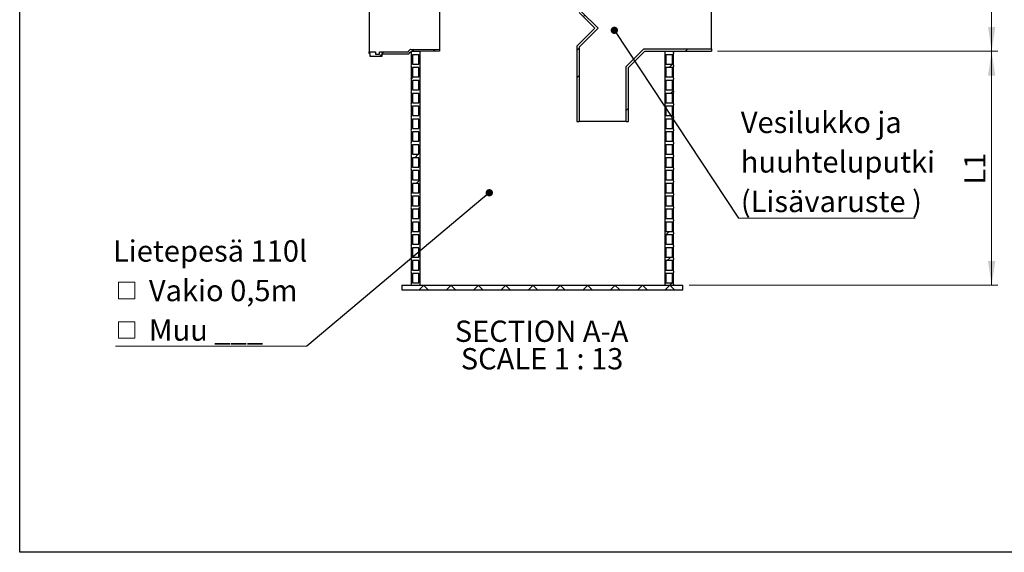
# Model space of a CAD drawing. Units: millimetres. Extents: x 10 to 410, y 10 to 287.
# Drawn here: x 10 to 172, y 10 to 98 of the extents above; entities that cross this region are included whole.
import ezdxf

# ---------------------------------------------------------------- set-up
doc = ezdxf.new("R2010")
doc.units = ezdxf.units.MM
doc.linetypes.add('SLD-Solid', pattern=[0])
doc.styles.add('SLDTEXTSTYLE0', font='arial.ttf', dxfattribs={"width": 0.948})
doc.styles.get("Standard").update_dxf_attribs({"font": 'arial.ttf'})
doc.dimstyles.new('SLDDIMSTYLE0', dxfattribs={"dimtxt": 3.5, "dimasz": 4, "dimexe": 0, "dimexo": 0.0625, "dimgap": 0.875, "dimtad": 1, "dimdec": 0, "dimlfac": 13, "dimrnd": 1e-09, "dimzin": 12, "dimdsep": 46, "dimtxsty": 'SLDTEXTSTYLE0', "dimsah": 1, "dimcen": 0.09, "dimadec": 0, "dimazin": 3, "dimtfac": 1, "dimtdec": 3, "dimtofl": 0, "dimtmove": 0, "dimatfit": 3, "dimfxl": 1, "dimfrac": 2, "dimtolj": 1, "dimtzin": 12, "dimarcsym": 0})
doc.dimstyles.new('SLDDIMSTYLE2', dxfattribs={"dimtxt": 0.18, "dimasz": 1.2, "dimexe": 0, "dimexo": 0.0625, "dimgap": 0, "dimtad": 0, "dimtih": 1, "dimtoh": 1, "dimdec": 0, "dimrnd": 1e-09, "dimzin": 0, "dimdsep": 46, "dimtxsty": 'Standard', "dimblk1": 'DOT', "dimblk2": 'DOT', "dimsah": 1, "dimcen": 0.09, "dimadec": 0, "dimazin": 0, "dimtfac": 1.2, "dimtdec": 0, "dimtofl": 0, "dimtmove": 0, "dimatfit": 3, "dimldrblk": 'DOT', "dimfxl": 1, "dimfrac": 2, "dimtolj": 1, "dimtzin": 0, "dimarcsym": 0})

# ---------------------------------------------------------------- blocks, each defined once
blk = doc.blocks.new('_D')
at = {"color": 7, "linetype": 'SLD-Solid', "lineweight": 0, "transparency": 16777216}
for p, q in [((124.58, 92.37), (170.59, 92.37)), ((169.59, 53.9), (169.59, 92.37)), ((119.9, 53.9), (170.59, 53.9))]:
    blk.add_line(p, q, dxfattribs=at)
at = {"color": 7, "linetype": 'SLD-Solid', "lineweight": 18, "transparency": 16777216}
for points in [[(169.59, 92.37), (168.99, 88.37), (170.19, 88.37)], [(169.59, 53.9), (170.19, 57.9), (168.99, 57.9)]]:
    blk.add_solid(points, dxfattribs=at)
at = {"color": 7, "linetype": 'SLD-Solid', "lineweight": 18, "transparency": 16777216, "insert": (165.08, 70.46), "char_height": 3.5, "attachment_point": 1, "rotation": 90, "style": 'SLDTEXTSTYLE0'}
blk.add_mtext('L1', dxfattribs=at)
blk = doc.blocks.new('_D_1')
at = {"color": 7, "linetype": 'SLD-Solid', "lineweight": 0, "transparency": 16777216}
for p, q in [((118.75, 204.24), (170.59, 204.24)), ((169.59, 92.37), (169.59, 204.24)), ((124.58, 92.37), (170.59, 92.37))]:
    blk.add_line(p, q, dxfattribs=at)
at = {"color": 7, "linetype": 'SLD-Solid', "lineweight": 18, "transparency": 16777216}
for points in [[(169.59, 204.24), (168.99, 200.24), (170.19, 200.24)], [(169.59, 92.37), (170.19, 96.37), (168.99, 96.37)]]:
    blk.add_solid(points, dxfattribs=at)
at = {"color": 7, "linetype": 'SLD-Solid', "lineweight": 18, "transparency": 16777216, "insert": (165.08, 146.57), "char_height": 3.5, "attachment_point": 1, "rotation": 90, "style": 'SLDTEXTSTYLE0'}
blk.add_mtext('H', dxfattribs=at)
blk = doc.blocks.new('SW_NOTE_0_3')
at = {"color": 0, "linetype": 'Continuous', "lineweight": 0, "char_height": 3.5, "attachment_point": 2, "style": 'SLDTEXTSTYLE0'}
for s, insert in [('SECTION A-A', (15.04, 4.51)), ('SCALE 1 : 13', (15.12, -0.01))]:
    blk.add_mtext(s, dxfattribs=dict(at, insert=insert))
blk = doc.blocks.new('SW_NOTE_0_7')
at = {"color": 0, "linetype": 'SLD-Solid', "lineweight": 0}
blk.add_line((29, 0), (0, 0), dxfattribs=at)
at = {"color": 0, "linetype": 'Continuous', "lineweight": 0, "char_height": 3.5, "attachment_point": 1, "style": 'SLDTEXTSTYLE0'}
for s, insert in [('Vesilukko ja', (0.38, 17.47)), ('huuhteluputki', (0.38, 10.97)), ('(Lisävaruste )', (0.38, 4.47))]:
    blk.add_mtext(s, dxfattribs=dict(at, insert=insert))
blk = doc.blocks.new('_Dot')
at = {"color": 0, "linetype": 'ByBlock', "lineweight": -2}
blk.add_line((-0.5, 0), (-1, 0), dxfattribs=at)
at = {"color": 0, "linetype": 'ByBlock', "const_width": 0.5}
blk.add_lwpolyline([(-0.25, 0, 1), (0.25, 0, 1)], format="xyb", close=True, dxfattribs=at)
blk = doc.blocks.new('SW_SYMBOL_MOD_BOX')
at = {"color": 0, "linetype": 'Continuous', "lineweight": 0}
for p, q in [((200, 200), (200, 800)), ((200, 800), (800, 800)), ((800, 800), (800, 200)), ((200, 200), (800, 200))]:
    blk.add_line(p, q, dxfattribs=at)
blk = doc.blocks.new('SW_NOTE_0_10')
at = {"color": 0, "linetype": 'SLD-Solid', "lineweight": 0}
blk.add_line((-31.41, 0), (0, 0), dxfattribs=at)
at = {"color": 0, "linetype": 'Continuous', "lineweight": 0, "xscale": 0.004511737089201878, "yscale": 0.004511737089201878, "zscale": 0.004511737089201878}
for p in [(-31.83, 6.91), (-31.83, 0.41)]:
    blk.add_blockref('SW_SYMBOL_MOD_BOX', p, dxfattribs=at)
at = {"color": 0, "linetype": 'Continuous', "lineweight": 0, "char_height": 3.5, "attachment_point": 1, "style": 'SLDTEXTSTYLE0'}
for s, insert in [('Lietepesä 110l', (-31.83, 17.41)), (' Vakio 0,5m', (-27, 10.91)), (' Muu ___', (-27, 4.41))]:
    blk.add_mtext(s, dxfattribs=dict(at, insert=insert))

msp = doc.modelspace()

# ---------------------------------------------------------------- hatches: boundary and pattern name
at = {"linetype": 'SLD-Solid', "lineweight": 18}
h = msp.add_hatch(dxfattribs=at)
h.set_pattern_fill('ANSI34', angle=3e-322, style=0)
h.paths.add_polyline_path([(101.873, 98.709), (104.446, 96.136), (101.488, 93.178), (101.488, 80.827), (101.873, 80.827), (101.873, 93.019), (104.99, 96.136), (102.257, 98.869), (102.257, 102.597), (101.834, 102.597), (101.834, 108.52), (101.45, 108.52), (101.45, 102.212), (101.873, 102.212)], flags=0)
h = msp.add_hatch(dxfattribs=at)
h.set_pattern_fill('ANSI37', style=0)
h.paths.add_polyline_path([(68.399, 92.25), (67.399, 92.25), (67.399, 92.02), (67.553, 92.02), (67.553, 91.481), (69.476, 91.511), (69.476, 91.896), (73.86, 91.896), (74.322, 92.366), (78.36, 92.366), (78.937, 92.391), (78.937, 92.66), (74.174, 92.72), (73.712, 92.25), (69.091, 92.25), (69.091, 91.866), (68.399, 91.866)], flags=0)
h = msp.add_hatch(dxfattribs=at)
h.set_pattern_fill('ANSI34', style=0)
edge = h.paths.add_edge_path(flags=0)
edge.add_arc((74.143, 92.077), 0.173, -33.71593, 33.71593, ccw=False)
edge.add_line((74.287, 91.981), (74.287, 90.058))
edge.add_arc((74.143, 89.962), 0.173, -33.71593, 33.71593, ccw=False)
edge.add_line((74.287, 89.866), (74.287, 87.943))
edge.add_arc((74.143, 87.847), 0.173, -33.71593, 33.71593, ccw=False)
edge.add_line((74.287, 87.75), (74.287, 85.827))
edge.add_arc((74.143, 85.731), 0.173, -33.71593, 33.71593, ccw=False)
edge.add_line((74.287, 85.635), (74.287, 83.712))
edge.add_arc((74.143, 83.616), 0.173, -33.71593, 33.71593, ccw=False)
edge.add_line((74.287, 83.52), (74.287, 81.597))
edge.add_arc((74.143, 81.5), 0.173, -33.71593, 33.71593, ccw=False)
edge.add_line((74.287, 81.404), (74.287, 79.481))
edge.add_arc((74.143, 79.385), 0.173, -33.71593, 33.71593, ccw=False)
edge.add_line((74.287, 79.289), (74.287, 77.366))
edge.add_arc((74.143, 77.27), 0.173, -33.71593, 33.71593, ccw=False)
edge.add_line((74.287, 77.174), (74.287, 75.25))
edge.add_arc((74.143, 75.154), 0.173, -33.71593, 33.71593, ccw=False)
edge.add_line((74.287, 75.058), (74.287, 73.135))
edge.add_arc((74.143, 73.039), 0.173, -33.71593, 33.71593, ccw=False)
edge.add_line((74.287, 72.943), (74.287, 71.02))
edge.add_arc((74.143, 70.924), 0.173, -33.71593, 33.71593, ccw=False)
edge.add_line((74.287, 70.827), (74.287, 68.904))
edge.add_arc((74.143, 68.808), 0.173, -33.71593, 33.71593, ccw=False)
edge.add_line((74.287, 68.712), (74.287, 66.789))
edge.add_arc((74.143, 66.693), 0.173, -33.71593, 33.71593, ccw=False)
edge.add_line((74.287, 66.597), (74.287, 64.674))
edge.add_arc((74.143, 64.577), 0.173, -33.71593, 33.71593, ccw=False)
edge.add_line((74.287, 64.481), (74.287, 62.558))
edge.add_arc((74.143, 62.462), 0.173, -33.71593, 33.71593, ccw=False)
edge.add_line((74.287, 62.366), (74.287, 60.443))
edge.add_arc((74.143, 60.347), 0.173, -33.71593, 33.71593, ccw=False)
edge.add_line((74.287, 60.25), (74.287, 58.327))
edge.add_arc((74.143, 58.231), 0.173, -33.71593, 33.71593, ccw=False)
edge.add_line((74.287, 58.135), (74.287, 56.212))
edge.add_arc((74.143, 56.116), 0.173, -33.71593, 33.71593, ccw=False)
edge.add_line((74.287, 56.02), (74.287, 54.097))
edge.add_arc((74.143, 54), 0.173, -33.71593, 33.71593, ccw=False)
edge.add_line((74.287, 53.904), (75.748, 53.904))
edge.add_line((75.748, 53.904), (75.748, 92.327))
edge.add_line((75.748, 92.327), (74.287, 92.327))
edge.add_line((74.287, 92.327), (74.287, 92.174))
h.paths.add_polyline_path([(74.479, 54.289), (74.479, 55.827), (75.556, 55.827), (75.556, 54.289)], flags=0)
h.paths.add_polyline_path([(74.479, 56.404), (74.479, 57.943), (75.556, 57.943), (75.556, 56.404)], flags=0)
h.paths.add_polyline_path([(74.479, 58.52), (74.479, 60.058), (75.556, 60.058), (75.556, 58.52)], flags=0)
h.paths.add_polyline_path([(74.479, 60.635), (74.479, 62.174), (75.556, 62.174), (75.556, 60.635)], flags=0)
h.paths.add_polyline_path([(74.479, 62.75), (74.479, 64.289), (75.556, 64.289), (75.556, 62.75)], flags=0)
h.paths.add_polyline_path([(74.479, 64.866), (74.479, 66.404), (75.556, 66.404), (75.556, 64.866)], flags=0)
h.paths.add_polyline_path([(74.479, 66.981), (74.479, 68.52), (75.556, 68.52), (75.556, 66.981)], flags=0)
h.paths.add_polyline_path([(74.479, 69.097), (74.479, 70.635), (75.556, 70.635), (75.556, 69.097)], flags=0)
h.paths.add_polyline_path([(74.479, 71.212), (74.479, 72.75), (75.556, 72.75), (75.556, 71.212)], flags=0)
h.paths.add_polyline_path([(74.479, 73.327), (74.479, 74.866), (75.556, 74.866), (75.556, 73.327)], flags=0)
h.paths.add_polyline_path([(74.479, 75.443), (74.479, 76.981), (75.556, 76.981), (75.556, 75.443)], flags=0)
h.paths.add_polyline_path([(74.479, 77.558), (74.479, 79.097), (75.556, 79.097), (75.556, 77.558)], flags=0)
h.paths.add_polyline_path([(74.479, 79.674), (74.479, 81.212), (75.556, 81.212), (75.556, 79.674)], flags=0)
h.paths.add_polyline_path([(74.479, 81.789), (74.479, 83.327), (75.556, 83.327), (75.556, 81.789)], flags=0)
h.paths.add_polyline_path([(74.479, 83.904), (74.479, 85.443), (75.556, 85.443), (75.556, 83.904)], flags=0)
h.paths.add_polyline_path([(74.479, 86.02), (74.479, 87.558), (75.556, 87.558), (75.556, 86.02)], flags=0)
h.paths.add_polyline_path([(74.479, 88.135), (74.479, 89.674), (75.556, 89.674), (75.556, 88.135)], flags=0)
h.paths.add_polyline_path([(74.479, 90.25), (74.479, 91.789), (75.556, 91.789), (75.556, 90.25)], flags=0)
h = msp.add_hatch(dxfattribs=at)
h.set_pattern_fill('ANSI34', angle=3e-322, style=0)
h.paths.add_polyline_path([(109.565, 89.833), (109.565, 80.827), (109.95, 80.827), (109.95, 89.674), (112.642, 92.366), (123.585, 92.366), (123.585, 92.75), (112.483, 92.75)], flags=0)
h = msp.add_hatch(dxfattribs=at)
h.set_pattern_fill('ANSI34', style=0)
edge = h.paths.add_edge_path(flags=0)
edge.add_arc((117.508, 89.962), 0.173, 146.28407, 213.71593, ccw=False)
edge.add_line((117.364, 90.058), (117.364, 91.981))
edge.add_arc((117.508, 92.077), 0.173, 146.28407, 213.71593, ccw=False)
edge.add_line((117.364, 92.174), (117.364, 92.327))
edge.add_line((117.364, 92.327), (115.902, 92.327))
edge.add_line((115.902, 92.327), (115.902, 53.904))
edge.add_line((115.902, 53.904), (117.364, 53.904))
edge.add_arc((117.508, 54), 0.173, 146.28407, 213.71593, ccw=False)
edge.add_line((117.364, 54.097), (117.364, 56.02))
edge.add_arc((117.508, 56.116), 0.173, 146.28407, 213.71593, ccw=False)
edge.add_line((117.364, 56.212), (117.364, 58.135))
edge.add_arc((117.508, 58.231), 0.173, 146.28407, 213.71593, ccw=False)
edge.add_line((117.364, 58.327), (117.364, 60.25))
edge.add_arc((117.508, 60.347), 0.173, 146.28407, 213.71593, ccw=False)
edge.add_line((117.364, 60.443), (117.364, 62.366))
edge.add_arc((117.508, 62.462), 0.173, 146.28407, 213.71593, ccw=False)
edge.add_line((117.364, 62.558), (117.364, 64.481))
edge.add_arc((117.508, 64.577), 0.173, 146.28407, 213.71593, ccw=False)
edge.add_line((117.364, 64.674), (117.364, 66.597))
edge.add_arc((117.508, 66.693), 0.173, 146.28407, 213.71593, ccw=False)
edge.add_line((117.364, 66.789), (117.364, 68.712))
edge.add_arc((117.508, 68.808), 0.173, 146.28407, 213.71593, ccw=False)
edge.add_line((117.364, 68.904), (117.364, 70.827))
edge.add_arc((117.508, 70.924), 0.173, 146.28407, 213.71593, ccw=False)
edge.add_line((117.364, 71.02), (117.364, 72.943))
edge.add_arc((117.508, 73.039), 0.173, 146.28407, 213.71593, ccw=False)
edge.add_line((117.364, 73.135), (117.364, 75.058))
edge.add_arc((117.508, 75.154), 0.173, 146.28407, 213.71593, ccw=False)
edge.add_line((117.364, 75.25), (117.364, 77.174))
edge.add_arc((117.508, 77.27), 0.173, 146.28407, 213.71593, ccw=False)
edge.add_line((117.364, 77.366), (117.364, 79.289))
edge.add_arc((117.508, 79.385), 0.173, 146.28407, 213.71593, ccw=False)
edge.add_line((117.364, 79.481), (117.364, 81.404))
edge.add_arc((117.508, 81.5), 0.173, 146.28407, 213.71593, ccw=False)
edge.add_line((117.364, 81.597), (117.364, 83.52))
edge.add_arc((117.508, 83.616), 0.173, 146.28407, 213.71593, ccw=False)
edge.add_line((117.364, 83.712), (117.364, 85.635))
edge.add_arc((117.508, 85.731), 0.173, 146.28407, 213.71593, ccw=False)
edge.add_line((117.364, 85.827), (117.364, 87.75))
edge.add_arc((117.508, 87.847), 0.173, 146.28407, 213.71593, ccw=False)
edge.add_line((117.364, 87.943), (117.364, 89.866))
h.paths.add_polyline_path([(117.172, 55.827), (117.172, 54.289), (116.095, 54.289), (116.095, 55.827)], flags=0)
h.paths.add_polyline_path([(117.172, 57.943), (117.172, 56.404), (116.095, 56.404), (116.095, 57.943)], flags=0)
h.paths.add_polyline_path([(117.172, 60.058), (117.172, 58.52), (116.095, 58.52), (116.095, 60.058)], flags=0)
h.paths.add_polyline_path([(117.172, 62.174), (117.172, 60.635), (116.095, 60.635), (116.095, 62.174)], flags=0)
h.paths.add_polyline_path([(117.172, 64.289), (117.172, 62.75), (116.095, 62.75), (116.095, 64.289)], flags=0)
h.paths.add_polyline_path([(117.172, 66.404), (117.172, 64.866), (116.095, 64.866), (116.095, 66.404)], flags=0)
h.paths.add_polyline_path([(117.172, 68.52), (117.172, 66.981), (116.095, 66.981), (116.095, 68.52)], flags=0)
h.paths.add_polyline_path([(117.172, 70.635), (117.172, 69.097), (116.095, 69.097), (116.095, 70.635)], flags=0)
h.paths.add_polyline_path([(117.172, 72.75), (117.172, 71.212), (116.095, 71.212), (116.095, 72.75)], flags=0)
h.paths.add_polyline_path([(117.172, 74.866), (117.172, 73.327), (116.095, 73.327), (116.095, 74.866)], flags=0)
h.paths.add_polyline_path([(117.172, 76.981), (117.172, 75.443), (116.095, 75.443), (116.095, 76.981)], flags=0)
h.paths.add_polyline_path([(117.172, 79.097), (117.172, 77.558), (116.095, 77.558), (116.095, 79.097)], flags=0)
h.paths.add_polyline_path([(117.172, 81.212), (117.172, 79.674), (116.095, 79.674), (116.095, 81.212)], flags=0)
h.paths.add_polyline_path([(117.172, 83.327), (117.172, 81.789), (116.095, 81.789), (116.095, 83.327)], flags=0)
h.paths.add_polyline_path([(117.172, 85.443), (117.172, 83.904), (116.095, 83.904), (116.095, 85.443)], flags=0)
h.paths.add_polyline_path([(117.172, 87.558), (117.172, 86.02), (116.095, 86.02), (116.095, 87.558)], flags=0)
h.paths.add_polyline_path([(117.172, 89.674), (117.172, 88.135), (116.095, 88.135), (116.095, 89.674)], flags=0)
h.paths.add_polyline_path([(117.172, 91.789), (117.172, 90.25), (116.095, 90.25), (116.095, 91.789)], flags=0)
h = msp.add_hatch(dxfattribs=at)
h.set_pattern_fill('ANSI37', style=0)
h.paths.add_polyline_path([(118.902, 53.904), (72.748, 53.904), (72.748, 53.135), (118.902, 53.135)], flags=0)

# ---------------------------------------------------------------- linework, layer by layer
at = {"color": 7, "linetype": 'SLD-Solid', "lineweight": 25}
for p, q in [((10, 10), (10, 287)), ((67.399, 100.943), (67.399, 92.25)), ((78.937, 100.533), (78.937, 92.66)), ((123.585, 92.75), (123.585, 100.443)), ((101.873, 98.709), (104.446, 96.136)), ((102.257, 98.869), (104.99, 96.136)), ((104.446, 96.136), (101.488, 93.178)), ((104.99, 96.136), (101.873, 93.019)), ((67.399, 92.25), (68.399, 92.25)), ((67.399, 92.02), (67.399, 92.25)), ((68.399, 92.25), (68.399, 91.866)), ((69.091, 92.25), (73.712, 92.25)), ((69.091, 91.866), (69.091, 92.25)), ((73.712, 92.25), (74.174, 92.72)), ((74.322, 92.366), (73.86, 91.896)), ((74.174, 92.72), (78.937, 92.66)), ((75.748, 92.327), (74.287, 92.327)), ((74.287, 92.327), (74.287, 92.174)), ((78.36, 92.366), (74.322, 92.366)), ((75.748, 53.904), (75.748, 92.327)), ((78.937, 92.391), (78.36, 92.366)), ((78.937, 92.66), (78.937, 92.391)), ((101.488, 93.178), (101.488, 80.827)), ((101.873, 93.019), (101.873, 80.827)), ((109.565, 89.833), (112.483, 92.75)), ((109.95, 89.674), (112.642, 92.366)), ((112.483, 92.75), (123.585, 92.75)), ((112.642, 92.366), (123.585, 92.366)), ((115.902, 92.327), (115.902, 53.904)), ((117.364, 92.327), (115.902, 92.327)), ((117.364, 92.174), (117.364, 92.327)), ((123.585, 92.75), (123.585, 92.366)), ((67.553, 92.02), (67.399, 92.02)), ((67.553, 91.481), (67.553, 92.02)), ((69.476, 91.511), (67.553, 91.481)), ((68.399, 91.866), (69.091, 91.866)), ((73.86, 91.896), (69.476, 91.896)), ((69.476, 91.896), (69.476, 91.511)), ((74.287, 91.981), (74.287, 90.058)), ((75.556, 91.789), (74.479, 91.789)), ((74.479, 91.789), (74.479, 90.25)), ((75.556, 90.25), (75.556, 91.789)), ((117.172, 91.789), (116.095, 91.789)), ((116.095, 91.789), (116.095, 90.25)), ((117.172, 90.25), (117.172, 91.789)), ((117.364, 90.058), (117.364, 91.981)), ((74.287, 89.866), (74.287, 87.943)), ((74.479, 90.25), (75.556, 90.25)), ((75.556, 89.674), (74.479, 89.674)), ((74.479, 89.674), (74.479, 88.135)), ((75.556, 88.135), (75.556, 89.674)), ((109.565, 80.827), (109.565, 89.833)), ((109.95, 80.827), (109.95, 89.674)), ((116.095, 90.25), (117.172, 90.25)), ((117.172, 89.674), (116.095, 89.674)), ((116.095, 89.674), (116.095, 88.135)), ((117.172, 88.135), (117.172, 89.674)), ((117.364, 87.943), (117.364, 89.866)), ((74.287, 87.75), (74.287, 85.827)), ((74.479, 88.135), (75.556, 88.135)), ((75.556, 87.558), (74.479, 87.558)), ((74.479, 87.558), (74.479, 86.02)), ((75.556, 86.02), (75.556, 87.558)), ((116.095, 88.135), (117.172, 88.135)), ((117.172, 87.558), (116.095, 87.558)), ((116.095, 87.558), (116.095, 86.02)), ((117.172, 86.02), (117.172, 87.558)), ((117.364, 85.827), (117.364, 87.75)), ((74.479, 86.02), (75.556, 86.02)), ((116.095, 86.02), (117.172, 86.02)), ((74.287, 85.635), (74.287, 83.712)), ((75.556, 85.443), (74.479, 85.443)), ((74.479, 85.443), (74.479, 83.904)), ((75.556, 83.904), (75.556, 85.443)), ((117.172, 85.443), (116.095, 85.443)), ((116.095, 85.443), (116.095, 83.904)), ((117.172, 83.904), (117.172, 85.443)), ((117.364, 83.712), (117.364, 85.635)), ((74.287, 83.52), (74.287, 81.597)), ((74.479, 83.904), (75.556, 83.904)), ((75.556, 83.327), (74.479, 83.327)), ((74.479, 83.327), (74.479, 81.789)), ((75.556, 81.789), (75.556, 83.327)), ((116.095, 83.904), (117.172, 83.904)), ((117.172, 83.327), (116.095, 83.327)), ((116.095, 83.327), (116.095, 81.789)), ((117.172, 81.789), (117.172, 83.327)), ((117.364, 81.597), (117.364, 83.52)), ((74.287, 81.404), (74.287, 79.481)), ((74.479, 81.789), (75.556, 81.789)), ((75.556, 81.212), (74.479, 81.212)), ((74.479, 81.212), (74.479, 79.674)), ((75.556, 79.674), (75.556, 81.212)), ((116.095, 81.789), (117.172, 81.789)), ((117.172, 81.212), (116.095, 81.212)), ((116.095, 81.212), (116.095, 79.674)), ((117.172, 79.674), (117.172, 81.212)), ((117.364, 79.481), (117.364, 81.404)), ((74.287, 79.289), (74.287, 77.366)), ((74.479, 79.674), (75.556, 79.674)), ((101.488, 80.827), (101.873, 80.827)), ((109.565, 80.827), (101.873, 80.827)), ((109.565, 80.827), (109.95, 80.827)), ((116.095, 79.674), (117.172, 79.674)), ((117.364, 77.366), (117.364, 79.289)), ((75.556, 79.097), (74.479, 79.097)), ((74.479, 79.097), (74.479, 77.558)), ((75.556, 77.558), (75.556, 79.097)), ((117.172, 79.097), (116.095, 79.097)), ((116.095, 79.097), (116.095, 77.558)), ((117.172, 77.558), (117.172, 79.097)), ((74.287, 77.174), (74.287, 75.25)), ((74.479, 77.558), (75.556, 77.558)), ((75.556, 76.981), (74.479, 76.981)), ((74.479, 76.981), (74.479, 75.443)), ((75.556, 75.443), (75.556, 76.981)), ((116.095, 77.558), (117.172, 77.558)), ((117.172, 76.981), (116.095, 76.981)), ((116.095, 76.981), (116.095, 75.443)), ((117.172, 75.443), (117.172, 76.981)), ((117.364, 75.25), (117.364, 77.174)), ((74.287, 75.058), (74.287, 73.135)), ((74.479, 75.443), (75.556, 75.443)), ((75.556, 74.866), (74.479, 74.866)), ((74.479, 74.866), (74.479, 73.327)), ((75.556, 73.327), (75.556, 74.866)), ((116.095, 75.443), (117.172, 75.443)), ((117.172, 74.866), (116.095, 74.866)), ((116.095, 74.866), (116.095, 73.327)), ((117.172, 73.327), (117.172, 74.866)), ((117.364, 73.135), (117.364, 75.058)), ((74.287, 72.943), (74.287, 71.02)), ((74.479, 73.327), (75.556, 73.327)), ((116.095, 73.327), (117.172, 73.327)), ((117.364, 71.02), (117.364, 72.943)), ((75.556, 72.75), (74.479, 72.75)), ((74.479, 72.75), (74.479, 71.212)), ((74.479, 71.212), (75.556, 71.212)), ((75.556, 71.212), (75.556, 72.75)), ((117.172, 72.75), (116.095, 72.75)), ((116.095, 72.75), (116.095, 71.212)), ((116.095, 71.212), (117.172, 71.212)), ((117.172, 71.212), (117.172, 72.75)), ((74.287, 70.827), (74.287, 68.904)), ((75.556, 70.635), (74.479, 70.635)), ((74.479, 70.635), (74.479, 69.097)), ((75.556, 69.097), (75.556, 70.635)), ((117.172, 70.635), (116.095, 70.635)), ((116.095, 70.635), (116.095, 69.097)), ((117.172, 69.097), (117.172, 70.635)), ((117.364, 68.904), (117.364, 70.827)), ((74.287, 68.712), (74.287, 66.789)), ((74.479, 69.097), (75.556, 69.097)), ((75.556, 68.52), (74.479, 68.52)), ((74.479, 68.52), (74.479, 66.981)), ((75.556, 66.981), (75.556, 68.52)), ((116.095, 69.097), (117.172, 69.097)), ((117.172, 68.52), (116.095, 68.52)), ((116.095, 68.52), (116.095, 66.981)), ((117.172, 66.981), (117.172, 68.52)), ((117.364, 66.789), (117.364, 68.712)), ((74.287, 66.597), (74.287, 64.674)), ((74.479, 66.981), (75.556, 66.981)), ((74.479, 66.404), (74.479, 64.866)), ((75.556, 66.404), (74.479, 66.404)), ((75.556, 64.866), (75.556, 66.404)), ((116.095, 66.981), (117.172, 66.981)), ((117.172, 66.404), (116.095, 66.404)), ((116.095, 66.404), (116.095, 64.866)), ((117.172, 64.866), (117.172, 66.404)), ((117.364, 64.674), (117.364, 66.597)), ((74.479, 64.866), (75.556, 64.866)), ((116.095, 64.866), (117.172, 64.866)), ((74.287, 64.481), (74.287, 62.558)), ((74.479, 64.289), (74.479, 62.75)), ((75.556, 64.289), (74.479, 64.289)), ((75.556, 62.75), (75.556, 64.289)), ((117.172, 64.289), (116.095, 64.289)), ((116.095, 64.289), (116.095, 62.75)), ((117.172, 62.75), (117.172, 64.289)), ((117.364, 62.558), (117.364, 64.481)), ((74.287, 62.366), (74.287, 60.443)), ((74.479, 62.75), (75.556, 62.75)), ((74.479, 62.174), (74.479, 60.635)), ((75.556, 62.174), (74.479, 62.174)), ((75.556, 60.635), (75.556, 62.174)), ((116.095, 62.75), (117.172, 62.75)), ((117.172, 62.174), (116.095, 62.174)), ((116.095, 62.174), (116.095, 60.635)), ((117.172, 60.635), (117.172, 62.174)), ((117.364, 60.443), (117.364, 62.366)), ((74.287, 60.25), (74.287, 58.327)), ((74.479, 60.635), (75.556, 60.635)), ((74.479, 60.058), (74.479, 58.52)), ((75.556, 60.058), (74.479, 60.058)), ((75.556, 58.52), (75.556, 60.058)), ((116.095, 60.635), (117.172, 60.635)), ((117.172, 60.058), (116.095, 60.058)), ((116.095, 60.058), (116.095, 58.52)), ((117.172, 58.52), (117.172, 60.058)), ((117.364, 58.327), (117.364, 60.25)), ((74.479, 58.52), (75.556, 58.52)), ((116.095, 58.52), (117.172, 58.52)), ((74.287, 58.135), (74.287, 56.212)), ((74.479, 57.943), (74.479, 56.404)), ((75.556, 57.943), (74.479, 57.943)), ((75.556, 56.404), (75.556, 57.943)), ((117.172, 57.943), (116.095, 57.943)), ((116.095, 57.943), (116.095, 56.404)), ((117.172, 56.404), (117.172, 57.943)), ((117.364, 56.212), (117.364, 58.135)), ((74.287, 56.02), (74.287, 54.097)), ((74.479, 56.404), (75.556, 56.404)), ((74.479, 55.827), (74.479, 54.289)), ((75.556, 55.827), (74.479, 55.827)), ((75.556, 54.289), (75.556, 55.827)), ((116.095, 56.404), (117.172, 56.404)), ((117.172, 55.827), (116.095, 55.827)), ((116.095, 55.827), (116.095, 54.289)), ((117.172, 54.289), (117.172, 55.827)), ((117.364, 54.097), (117.364, 56.02)), ((72.748, 53.904), (72.748, 53.135)), ((72.748, 53.904), (118.902, 53.904)), ((74.287, 53.904), (75.748, 53.904)), ((74.479, 54.289), (75.556, 54.289)), ((115.902, 53.904), (117.364, 53.904)), ((116.095, 54.289), (117.172, 54.289)), ((118.902, 53.135), (118.902, 53.904)), ((72.748, 53.135), (118.902, 53.135)), ((410, 10), (10, 10))]:
    msp.add_line(p, q, dxfattribs=at)
for centre, start, end in [((74.143, 92.077), 326.28407, 33.71593), ((117.508, 92.077), 146.28407, 213.71593), ((74.143, 89.962), 326.28407, 33.71593), ((117.508, 89.962), 146.28407, 213.71593), ((74.143, 87.847), 326.28407, 33.71593), ((117.508, 87.847), 146.28407, 213.71593), ((74.143, 85.731), 326.28407, 33.71593), ((117.508, 85.731), 146.28407, 213.71593), ((74.143, 83.616), 326.28407, 33.71593), ((117.508, 83.616), 146.28407, 213.71593), ((74.143, 81.5), 326.28407, 33.71593), ((117.508, 81.5), 146.28407, 213.71593), ((74.143, 79.385), 326.28407, 33.71593), ((117.508, 79.385), 146.28407, 213.71593), ((74.143, 77.27), 326.28407, 33.71593), ((117.508, 77.27), 146.28407, 213.71593), ((74.143, 75.154), 326.28407, 33.71593), ((117.508, 75.154), 146.28407, 213.71593), ((74.143, 73.039), 326.28407, 33.71593), ((117.508, 73.039), 146.28407, 213.71593), ((74.143, 70.924), 326.28407, 33.71593), ((117.508, 70.924), 146.28407, 213.71593), ((74.143, 68.808), 326.28407, 33.71593), ((117.508, 68.808), 146.28407, 213.71593), ((74.143, 66.693), 326.28407, 33.71593), ((117.508, 66.693), 146.28407, 213.71593), ((74.143, 64.577), 326.28407, 33.71593), ((117.508, 64.577), 146.28407, 213.71593), ((74.143, 62.462), 326.28407, 33.71593), ((117.508, 62.462), 146.28407, 213.71593), ((74.143, 60.347), 326.28407, 33.71593), ((117.508, 60.347), 146.28407, 213.71593), ((74.143, 58.231), 326.28407, 33.71593), ((117.508, 58.231), 146.28407, 213.71593), ((74.143, 56.116), 326.28407, 33.71593), ((117.508, 56.116), 146.28407, 213.71593), ((74.143, 54), 326.28407, 33.71593), ((117.508, 54), 146.28407, 213.71593)]:
    msp.add_arc(centre, 0.173, start, end, dxfattribs=at)
for points, knots in [([(75.757, 92.366), (75.755, 92.357), (75.751, 92.338), (75.749, 92.329), (75.749, 92.328), (75.748, 92.327)], [0, 0, 0, 0, 0.3855029, 0.8154576, 1, 1, 1, 1]), ([(115.902, 92.327), (115.902, 92.329), (115.902, 92.331), (115.899, 92.345), (115.895, 92.36), (115.894, 92.366)], [0, 0, 0, 0, 0.3892055, 0.7784113, 1, 1, 1, 1]), ([(117.356, 92.366), (117.358, 92.355), (117.363, 92.332), (117.364, 92.329), (117.364, 92.327)], [0, 0, 0, 0, 0.4948149, 1, 1, 1, 1])]:
    msp.add_open_spline(points, degree=3, knots=knots, dxfattribs=at)

# ---------------------------------------------------------------- block references
at = {"color": 7, "linetype": 'Continuous', "lineweight": 0}
for name, p in [('SW_NOTE_0_7', (128.024, 64.953)), ('SW_NOTE_0_10', (57.144, 43.873)), ('SW_NOTE_0_3', (80.651, 43.583))]:
    msp.add_blockref(name, p, dxfattribs=at)

# ---------------------------------------------------------------- dimensions: what is measured, and where the dimension line sits
at = {"color": 7, "linetype": 'SLD-Solid', "lineweight": 18}
for base, p1, p2, picture, middle in [((169.587, 204.238), (123.585, 92.366), (117.748, 204.238), '_D_1', (169.587, 148.302)), ((169.587, 92.366), (118.902, 53.904), (123.585, 92.366), '_D', (169.587, 73.135))]:
    dim = msp.add_linear_dim(base=base, p1=p1, p2=p2, angle=90, dimstyle='SLDDIMSTYLE0', dxfattribs=at)
    dim.commit()
    dim.dimension.update_dxf_attribs({"geometry": picture, "text_midpoint": middle, "dimtype": 160})

# ---------------------------------------------------------------- leaders
at = {"color": 7, "linetype": 'Continuous', "lineweight": 0}
for points in [[(107.643, 95.803), (128.024, 64.953)], [(87.108, 69.108), (57.144, 43.873)]]:
    msp.add_leader(points, dimstyle='SLDDIMSTYLE2', dxfattribs=at)

doc.saveas('drawing.dxf')
